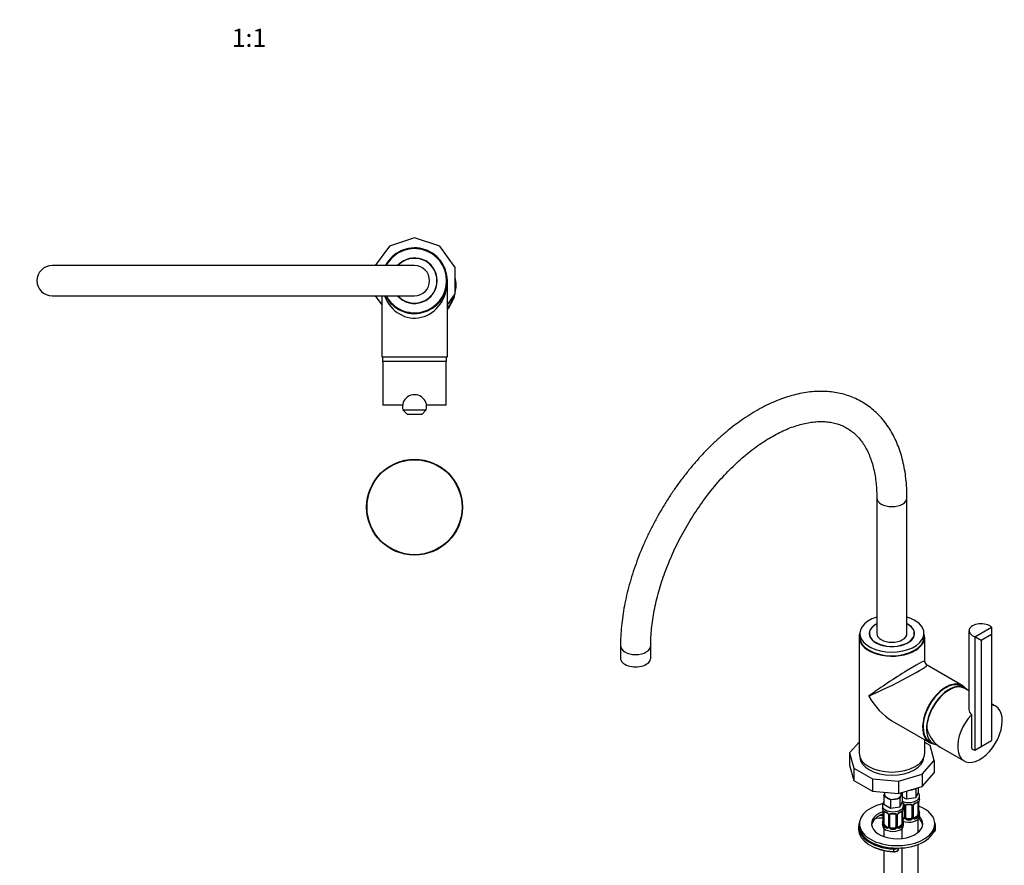
# Model space of a CAD drawing. Units: millimetres. Extents: x 0 to 1146, y 0 to 1987.
# Drawn here: x 429 to 1081, y 330 to 890 of the extents above; entities that cross this region are included whole.
import ezdxf
from ezdxf import colors
from ezdxf.entities.mleader import LeaderData, LeaderLine
from ezdxf.enums import TextEntityAlignment as Align
from ezdxf.math import Vec2, Vec3

# ---------------------------------------------------------------- set-up
doc = ezdxf.new("R2010")
doc.units = ezdxf.units.MM
for name, color, linetype in [('DV5_Défaut', 7, 'Continuous'), ('DV6_Défaut', 7, 'Continuous'), ('Défaut', 7, 'Continuous')]:
    doc.layers.add(name, color=color, linetype=linetype)
doc.styles.add('SEACAD_ArialB', font='arialbd.ttf')

# ---------------------------------------------------------------- blocks, each defined once
blk = doc.blocks.new('_DOT')
at = {"color": 0}
blk.add_line((0, 0), (-1, 0), dxfattribs=at)
at = {"color": 0, "const_width": 0.333}
blk.add_lwpolyline([(-0.1665, 0, 1), (0.1665, 0, 1)], format="xyb", close=True, dxfattribs=at)
blk = doc.blocks.new('SE4')
at = {"layer": 'DV5_Défaut', "color": 7, "linetype": 'Continuous'}
for p, q in [((690.26, 745.56), (673.58, 740.14)), ((706.95, 740.14), (690.26, 745.56)), ((673.58, 740.14), (664.15, 727.18)), ((717.26, 725.95), (706.95, 740.14)), ((690.26, 727.18), (450.26, 727.18)), ((717.26, 708.4), (717.26, 725.95)), ((712.01, 666.68), (712.01, 717.18)), ((450.26, 707.18), (690.26, 707.18)), ((664.15, 707.18), (668.51, 701.18)), ((668.51, 707.18), (668.51, 666.68)), ((712.01, 701.18), (717.26, 708.4)), ((668.51, 666.68), (712.01, 666.68)), ((669.01, 666.68), (669.01, 663.68)), ((711.51, 663.68), (711.51, 666.68)), ((711.51, 663.68), (669.01, 663.68)), ((669.36, 663.68), (669.36, 634.68)), ((711.16, 634.68), (711.16, 663.68)), ((682.33, 634.68), (669.36, 634.68)), ((711.16, 634.68), (698.2, 634.68)), ((682.52, 631.67), (682.52, 631.68)), ((682.52, 631.68), (698.01, 631.68)), ((685.51, 628.68), (682.52, 631.67)), ((695.01, 628.68), (685.51, 628.68)), ((698.01, 631.67), (695.01, 628.68)), ((698.01, 631.68), (698.01, 631.67))]:
    blk.add_line(p, q, dxfattribs=at)
for radius in [31.75, 31.45]:
    blk.add_circle((690.26, 567.18), radius, dxfattribs=at)
for centre, radius, start, end in [((690.26, 717.18), 21.75, 0, 152.62773), ((690.26, 717.18), 21.25, 0, 151.92751), ((690.26, 717.18), 15.05, 0, 138.35972), ((690.26, 717.18), 15, 0, 138.18969), ((690.26, 717.18), 14.85, 0, 137.66992), ((450.26, 717.18), 10, 90, 270), ((690.26, 717.18), 10, 0, 90), ((692.3, 714.32), 25.5, 348.17212, 11.82788), ((690.26, 717.18), 21.75, 207.37227, 0), ((690.26, 717.18), 21.25, 208.07249, 0), ((690.26, 717.18), 15.05, 221.64028, 0), ((690.26, 717.18), 15, 221.81031, 0), ((690.26, 717.18), 14.85, 222.33008, 0), ((690.26, 717.18), 10, 270, 0), ((692.3, 714.32), 25, 0, 3.29871), ((692.3, 714.32), 25, 356.70129, 0), ((692.3, 714.32), 25.5, 320.61371, 345.84104), ((692.3, 714.32), 25, 322.03094, 342.77603), ((690.26, 633.68), 8, 345.52249, 194.47751)]:
    blk.add_arc(centre, radius, start, end, dxfattribs=at)
blk.add_ellipse((690.26, 717.18), major_axis=(0, 24.75), ratio=0.878788, start_param=1.986726, end_param=4.712389, dxfattribs=at)
blk = doc.blocks.new('SE5')
at = {"layer": 'DV6_Défaut', "color": 7, "linetype": 'Continuous'}
for p, q in [((996.36, 573.35), (996.36, 483.54)), ((1016.36, 483.54), (1016.36, 573.35)), ((985.11, 483.54), (985.11, 481.09)), ((991.51, 483.54), (991.51, 482.13)), ((1021.21, 482.13), (1021.21, 483.54)), ((1027.61, 481.09), (1027.61, 483.54)), ((1057.4, 485.37), (1057.4, 433.3)), ((1061.34, 481.4), (1072.29, 487.72)), ((1072.29, 482.82), (1065.58, 478.94)), ((1072.29, 487.72), (1072.29, 487.71)), ((1072.29, 487.71), (1072.29, 482.82)), ((1072.29, 482.82), (1072.29, 412.6)), ((984.61, 481.09), (984.61, 404.34)), ((1028.11, 465.17), (1028.11, 481.09)), ((1061.34, 481.39), (1061.34, 481.4)), ((1061.34, 481.39), (1061.34, 406.28)), ((1065.58, 478.94), (1061.34, 481.39)), ((1065.58, 478.94), (1065.58, 408.73)), ((826.65, 475.37), (826.65, 467.21)), ((846.65, 467.21), (846.65, 475.37)), ((1052.94, 449.1), (1029.61, 462.57)), ((1054.81, 447.44), (1052.69, 448.66)), ((1057.4, 445.54), (1054.64, 447.14)), ((1075.14, 435.3), (1072.29, 436.94)), ((1006.36, 425.76), (1031.19, 411.42)), ((1059.08, 429.83), (1059.08, 407.42)), ((984.61, 411.58), (978.32, 404.45)), ((1028.11, 404.34), (1028.11, 413.21)), ((1031.65, 409.33), (1028.11, 411.38)), ((1031.44, 411.86), (1033.56, 410.63)), ((1065.58, 408.73), (1072.29, 412.6)), ((978.32, 404.45), (981.06, 394.45)), ((978.32, 404.45), (978.32, 396.29)), ((1034.4, 399.32), (1031.65, 409.33)), ((1038.22, 408.35), (1054.24, 399.1)), ((1061.34, 406.28), (1065.58, 408.73)), ((1061.34, 406.28), (1061.34, 406.28)), ((1026.43, 390.3), (1034.4, 399.32)), ((1034.4, 399.32), (1034.4, 391.16)), ((978.32, 396.29), (981.06, 386.28)), ((981.06, 394.45), (993.47, 387.28)), ((981.06, 394.45), (981.06, 386.28)), ((981.06, 386.28), (993.47, 379.12)), ((993.47, 387.28), (1010.8, 385.7)), ((993.47, 387.28), (993.47, 379.12)), ((1010.8, 385.7), (1026.43, 390.3)), ((1010.8, 385.7), (1010.8, 377.53)), ((1026.43, 382.13), (1034.4, 391.16)), ((1026.43, 390.3), (1026.43, 382.13)), ((993.47, 379.12), (1010.8, 377.53)), ((1001.56, 378.38), (1001.56, 376.86)), ((1010.8, 377.53), (1026.43, 382.13)), ((1016.03, 379.07), (1016.03, 373.73)), ((1019.09, 379.92), (1018.69, 379.86)), ((1022.16, 380.39), (1019.09, 379.92)), ((1022.42, 380.95), (1022.16, 380.39)), ((1022.16, 380.39), (1022.16, 374.68)), ((1023.8, 378.22), (1022.16, 374.68)), ((1023.8, 381.36), (1023.8, 378.22)), ((1000.93, 375.91), (1001.56, 377.28)), ((1003.17, 374.62), (1000.93, 375.91)), ((1000.93, 375.91), (1000.93, 370.2)), ((1005.42, 373.32), (1003.17, 374.62)), ((1008.49, 373.79), (1005.42, 373.32)), ((1005.42, 373.32), (1005.42, 367.6)), ((1011.55, 374.27), (1008.49, 373.79)), ((1012.38, 376.04), (1011.55, 374.27)), ((1011.55, 374.27), (1011.55, 368.55)), ((1013.2, 372.1), (1011.55, 368.55)), ((1013.2, 377.81), (1012.38, 376.04)), ((1012.56, 376.86), (1012.56, 378.05)), ((1012.71, 378.1), (1013.2, 377.81)), ((1013.2, 377.81), (1013.2, 372.1)), ((1016.03, 373.73), (1013.2, 375.36)), ((1022.16, 374.68), (1016.03, 373.73)), ((1024.19, 363.72), (1024.19, 371.78)), ((1024.22, 363.8), (1024.22, 371.87)), ((1024.67, 374.39), (1024.67, 375.64)), ((1000.06, 369.51), (1000.06, 368.27)), ((1000.46, 366.25), (1000.47, 366.2)), ((1000.51, 365.74), (1000.51, 357.68)), ((1000.54, 365.66), (1000.54, 357.6)), ((1000.65, 357.44), (1000.65, 365.5)), ((1005.42, 367.6), (1000.93, 370.2)), ((1001.27, 357.35), (1001.27, 365.41)), ((1011.55, 368.55), (1005.42, 367.6)), ((1012.86, 365.41), (1012.86, 357.35)), ((1013.47, 365.5), (1013.47, 357.44)), ((1013.59, 357.6), (1013.59, 365.66)), ((1013.61, 357.68), (1013.61, 365.74)), ((1014.06, 368.27), (1014.06, 369.51)), ((1014.62, 369.76), (1014.62, 361.7)), ((1014.86, 369.55), (1014.86, 361.49)), ((1015.13, 361.42), (1015.13, 369.48)), ((1015.67, 361.61), (1015.67, 369.67)), ((1019.67, 369.67), (1019.67, 361.61)), ((1020.21, 369.48), (1020.21, 361.42)), ((1020.48, 361.49), (1020.48, 369.55)), ((1020.72, 361.7), (1020.72, 369.76)), ((1023.47, 371.54), (1023.47, 363.47)), ((1024.08, 371.63), (1024.08, 363.56)), ((1004.01, 363.64), (1004.01, 355.57)), ((1004.25, 363.43), (1004.25, 355.36)), ((1004.52, 355.3), (1004.52, 363.36)), ((1005.06, 355.48), (1005.06, 363.55)), ((1009.06, 363.55), (1009.06, 355.48)), ((1009.61, 363.36), (1009.61, 355.3)), ((1009.88, 355.36), (1009.88, 363.43)), ((1010.12, 355.57), (1010.12, 363.64)), ((1013.99, 361.43), (1013.61, 361.65)), ((1013.99, 361.43), (1013.76, 361.3)), ((1016.67, 360.79), (1016.67, 360.6)), ((1018.67, 360.79), (1016.67, 360.79)), ((1018.67, 360.79), (1018.67, 360.6)), ((1022.76, 362.25), (1021.35, 361.43)), ((1021.35, 361.43), (1021.58, 361.3)), ((1022.76, 362.25), (1022.99, 362.12)), ((1023.67, 351.77), (1023.67, 360.49)), ((1024.67, 362.57), (1024.67, 364.04)), ((984.32, 355.42), (984.32, 353.79)), ((984.82, 357.46), (984.82, 355.83)), ((1000.06, 357.92), (1000.06, 356.45)), ((1001.06, 354.37), (1001.06, 349.05)), ((1001.97, 356.12), (1001.74, 355.99)), ((1003.39, 355.31), (1001.97, 356.12)), ((1003.39, 355.31), (1003.16, 355.17)), ((1006.06, 354.67), (1006.06, 354.48)), ((1008.06, 354.67), (1006.06, 354.67)), ((1008.06, 354.67), (1008.06, 354.48)), ((1012.15, 356.12), (1010.74, 355.31)), ((1010.74, 355.31), (1010.97, 355.17)), ((1012.15, 356.12), (1012.38, 355.99)), ((1013.06, 347.83), (1013.06, 354.37)), ((1014.06, 356.45), (1014.06, 357.92)), ((1034.82, 355.83), (1034.82, 357.46)), ((1035.32, 353.79), (1035.32, 355.42)), ((1035.32, 353.58), (1035.32, 355.22)), ((1001.06, 339.86), (1001.06, 108.23)), ((1007.6, 339.12), (1007.6, 340.76)), ((1010.86, 340.85), (1010.86, 341.41)), ((1013.06, 108.23), (1013.06, 341.52)), ((1023.67, 114.36), (1023.67, 343.81))]:
    blk.add_line(p, q, dxfattribs=at)
for centre, radius, start, end in [((1031.11, 465.17), 3, 182.02404, 238.41342), ((1019.17, 377.12), 6.68, 292.55294, 307.51721), ((1022.98, 371.67), 1.1, 357.68409, 19.52604), ((1027.74, 371.74), 3.55, 170.00785, 179.34544), ((1026.86, 371.87), 2.64, 168.92016, 180.0262), ((1038.84, 369.59), 14.86, 163.60597, 169.25206), ((985.89, 363.46), 14.86, 10.74783, 16.39413), ((998.22, 365.78), 2.29, 359.25734, 10.65501), ((996.99, 365.62), 3.55, 0.6583, 9.98841), ((1001.76, 365.55), 1.11, 160.49269, 182.29717), ((1005.54, 370.95), 6.63, 232.42482, 247.50503), ((1008.56, 371), 6.68, 292.55294, 307.51721), ((1012.37, 365.55), 1.1, 357.68409, 19.52604), ((1012.55, 368.84), 2.5, 29.81977, 66.99983), ((1017.14, 365.62), 3.55, 170.00785, 179.34544), ((1012.9, 369.25), 1.84, 27.99829, 67.16165), ((1016.26, 365.75), 2.64, 168.92016, 180.0262), ((1028.24, 363.46), 14.86, 163.60597, 169.25206), ((1013.69, 369.53), 1.16, 1.0203, 28.27498), ((1015.91, 369.5), 0.785, 144.97125, 180.86406), ((1017.67, 382.05), 11.87, 264.99573, 275.00427), ((1019.38, 369.75), 0.277, 347.55555, 41.42778), ((1019.43, 369.5), 0.785, 359.13105, 35.03364), ((1021.65, 369.53), 1.16, 151.71862, 178.9861), ((1022.79, 368.84), 2.5, 113.00039, 150.18002), ((1021.38, 369.77), 0.657, 148.47942, 180.60084), ((1022.44, 369.26), 1.83, 112.91322, 152.35386), ((1026.56, 366.54), 2.34, 179.3095, 190.81393), ((1038.84, 368.85), 14.86, 190.74794, 196.39403), ((985.89, 362.73), 14.86, 343.60587, 349.25217), ((997.87, 360.44), 2.64, 348.91927, 0.02558), ((1001.95, 362.71), 2.5, 29.81977, 66.99983), ((1002.29, 363.13), 1.84, 27.99829, 67.16165), ((1003.09, 363.41), 1.16, 1.0203, 28.27498), ((1005.31, 363.37), 0.785, 144.97125, 180.86406), ((1007.06, 375.93), 11.87, 264.99573, 275.00427), ((1008.78, 363.63), 0.277, 347.55555, 41.42778), ((1008.82, 363.37), 0.785, 359.13105, 35.03364), ((1011.04, 363.41), 1.16, 151.71862, 178.9861), ((1012.18, 362.71), 2.5, 113.00039, 150.18002), ((1010.78, 363.64), 0.657, 148.47942, 180.60084), ((1011.84, 363.14), 1.83, 112.91322, 152.35386), ((1013.97, 361.65), 0.972, 248.2645, 320.21211), ((1015.95, 360.41), 2.34, 179.3095, 190.81393), ((1028.24, 362.73), 14.86, 190.74794, 196.39403), ((1014.05, 361.99), 0.746, 247.83029, 300.12639), ((1014.08, 361.47), 0.779, 325.29366, 1.02771), ((1016.23, 361.44), 1.1, 180.83698, 209.49085), ((1016.76, 361.77), 1.72, 210.28712, 265.04531), ((1016.85, 361.8), 1.21, 206.8319, 261.53893), ((1018.5, 361.79), 1.2, 278.24899, 333.38019), ((1018.58, 361.77), 1.72, 274.95482, 329.71275), ((1019.11, 361.44), 1.1, 330.50418, 359.16799), ((1021.26, 361.47), 0.779, 178.96595, 214.71268), ((1021.37, 361.65), 0.972, 219.78724, 297.13404), ((1020.99, 361.65), 0.265, 167.85692, 221.72223), ((1021.29, 361.98), 0.735, 240.28179, 292.80783), ((1021.73, 363.34), 2.32, 313.18423, 351.24637), ((1021.19, 363.59), 2.89, 348.04934, 359.49307), ((1025.48, 363.68), 1.29, 178.17711, 196.67599), ((1025.16, 363.75), 0.943, 176.40017, 194.42859), ((999.52, 357.63), 0.997, 345.6568, 2.69005), ((999.25, 357.55), 1.29, 343.33854, 1.80837), ((1003.55, 357.46), 2.89, 180.50925, 191.94833), ((1003.01, 357.22), 2.32, 188.75417, 226.81523), ((1003.36, 355.53), 0.972, 242.86661, 320.21211), ((1003.44, 355.87), 0.746, 247.83029, 300.12639), ((1003.47, 355.35), 0.779, 325.29366, 1.02771), ((1005.62, 355.31), 1.1, 180.83698, 209.49085), ((1006.15, 355.64), 1.72, 210.28712, 265.04531), ((1006.24, 355.68), 1.21, 206.8319, 261.53893), ((1007.89, 355.67), 1.2, 278.24899, 333.38019), ((1007.98, 355.64), 1.72, 274.95482, 329.71275), ((1008.51, 355.31), 1.1, 330.50418, 359.16799), ((1010.66, 355.35), 0.779, 178.96595, 214.71268), ((1010.76, 355.53), 0.972, 219.78724, 297.13404), ((1010.39, 355.52), 0.265, 167.85692, 221.72223), ((1010.68, 355.85), 0.735, 240.28179, 292.80783), ((1011.12, 357.22), 2.32, 313.18423, 351.24637), ((1010.58, 357.46), 2.89, 348.04934, 359.49307), ((1014.88, 357.55), 1.29, 178.17711, 196.67599), ((1014.56, 357.62), 0.943, 176.40017, 194.42859), ((1007.86, 342.97), 4.06, 266.54835, 287.17101)]:
    blk.add_arc(centre, radius, start, end, dxfattribs=at)
for centre, major_axis, ratio, start_param, end_param in [((1006.36, 573.35), (10, 0), 0.57735, 3.143308, 6.283185), ((1006.36, 573.35), (10, 0), 0.57735, 0, 0.000434), ((1006.36, 483.54), (21.25, 0), 0.57735, 2.060754, 6.283185), ((1006.36, 483.54), (15.05, 0), 0.57735, 2.297556, 6.283185), ((1006.36, 483.54), (-14.85, 0), 0.57735, 5.451188, 6.283185), ((1006.36, 483.54), (-14.85, 0), 0.57735, 0, 3.97359), ((1006.36, 483.54), (21.25, 0), 0.57735, 0, 1.080839), ((1006.36, 483.54), (15.05, 0), 0.57735, 0, 0.844036), ((1065.4, 485.37), (8, 0), 0.57735, 0.532718, 4.179671), ((1006.36, 481.09), (-21.75, 0), 0.57735, 0, 3.35729), ((1006.36, 481.09), (-21.75, 0), 0.57735, 6.067488, 6.283185), ((1006.36, 481.9), (-15, 0), 0.57735, 6.141646, 6.206537), ((1006.36, 483.54), (10, 0), 0.57735, 3.141593, 6.283185), ((1006.36, 481.9), (-15, 0), 0.57735, 3.218241, 3.283132), ((1006.36, 481.09), (21.25, 0), 0.57735, 3.141593, 6.283185), ((836.65, 475.37), (-10, 0), 0.57735, 6.282654, 6.283185), ((836.65, 475.37), (-10, 0), 0.57735, 0, 3.140664), ((836.65, 467.21), (-10, 0), 0.57735, 0, 3.141593), ((1006.36, 450.88), (-21.74, -14.34), 0.055551, 3.104951, 5.461145), ((1006.36, 450.88), (-23.29, -11.65), 0.055551, 0.82204, 3.178234), ((1042.07, 430.26), (10.62, 18.4), 0.57735, 0, 3.141593), ((1042.07, 430.26), (-10.87, -18.84), 0.57735, 2.925895, 6.283185), ((1044.19, 429.04), (10.62, 18.4), 0.57735, 0, 3.368883), ((1044.19, 429.04), (-10.45, -18.1), 0.57735, 3.141593, 5.497787), ((1044.19, 429.04), (10.62, 18.4), 0.57735, 6.101438, 6.283185), ((1006.36, 450.88), (-15.38, 26.64), 0.57735, 1.570796, 2.356194), ((1064.69, 417.2), (10.45, 18.1), 0.57735, 1.174949, 6.283185), ((1064.69, 417.2), (10.45, 18.1), 0.57735, 0, 0.245144), ((1044.19, 429.04), (-0.47, 22.41), 0.717262, 1.946226, 2.731624), ((1042.07, 430.26), (-10.87, -18.84), 0.57735, 0, 0.215697), ((1006.36, 404.34), (21.75, 0), 0.57735, 3.141593, 6.283185), ((1065.4, 410.26), (-8, 0), 0.57735, 0.66007, 1.038078), ((1006.36, 401.89), (21.25, 0), 0.57735, 3.161005, 6.263773), ((1017.67, 382.99), (5.5, 0), 0.57735, -1.374304, -1.308997), ((1017.67, 382.99), (5.5, 0), 0.57735, 4.974188, 5.458374), ((1007.06, 376.86), (5.5, 0), 0.57735, 3.141593, 3.926991), ((1007.06, 376.86), (5.5, 0), 0.57735, 3.926991, 4.974188), ((1007.06, 376.86), (5.5, 0), 0.57735, 4.974188, 6.021386), ((1007.06, 376.86), (-5.5, 0), 0.57735, 2.879793, 3.141593), ((1017.67, 375.64), (-7, 0), 0.57735, 0.877757, 3.138034), ((1017.67, 374.39), (7, 0), 0.57735, 5.345686, 5.649888), ((1022.99, 372.14), (-0.247, 0.314), 0.658162, 3.141012, 3.838456), ((1023.65, 372.14), (-0.373, -0.146), 0.85055, 0.542333, 2.42751), ((1022.76, 371.13), (0.5, 0.866), 0.57735, 5.497787, 5.9443), ((1023.82, 371.87), (-0.4, 0), 0.57735, 2.769946, 3.148721), ((1023.87, 372.44), (-0.395, 0.063), 0.166114, 2.853764, 3.183631), ((1017.67, 374.39), (-7, 0), 0.57735, 2.989492, 3.141593), ((1009.82, 357.46), (25, 0), 0.57735, 1.967811, 6.283185), ((1009.82, 357.46), (17, 0), 0.57735, 2.150028, 6.283185), ((1007.06, 369.51), (-7, 0), 0.57735, 0.007074, 3.138034), ((1007.06, 368.27), (7, 0), 0.57735, 3.141593, 3.293694), ((1000.86, 366.31), (0.395, 0.063), 0.166114, 3.101186, 3.429422), ((1000.91, 365.74), (0.4, 0), 0.57735, 3.119308, 3.141591), ((1000.91, 365.74), (0.4, 0), 0.57735, 3.141591, 3.513239), ((1001.02, 365.59), (0.4, 0), 0.57735, 3.555344, 5.371005), ((1001.08, 366.01), (0.373, -0.146), 0.85055, 3.855675, 5.740852), ((1001.97, 365), (-0.5, 0.866), 0.57735, 0.338885, 0.785398), ((1007.06, 368.27), (-7, 0), 0.57735, 0.633297, 0.937499), ((1001.74, 366.01), (0.247, 0.314), 0.658162, 2.44473, 3.142154), ((1007.06, 368.27), (7, 0), 0.57735, 5.345686, 5.649888), ((1012.38, 366.01), (-0.247, 0.314), 0.658162, 3.141012, 3.838456), ((1013.05, 366.01), (-0.373, -0.146), 0.85055, 0.542333, 2.42751), ((1012.15, 365), (0.5, 0.866), 0.57735, 5.497787, 5.9443), ((1013.11, 365.59), (-0.4, 0), 0.57735, 0.912181, 2.727841), ((1013.21, 365.74), (-0.4, 0), 0.57735, 2.769946, 3.148721), ((1013.26, 366.31), (-0.395, 0.063), 0.166114, 2.853764, 3.183631), ((1007.06, 368.27), (-7, 0), 0.57735, 2.989492, 3.141593), ((1014.89, 370.29), (0.359, 0.176), 0.358003, 3.125766, 4.05706), ((1015.02, 369.76), (0.4, 0), 0.57735, 3.141614, 4.298637), ((1015.27, 369.7), (0.4, 0), 0.57735, 4.340743, 6.156403), ((1015.41, 370.16), (-0.332, 0.222), 0.641506, 1.587428, 3.144102), ((1016.67, 369.67), (-1, 0), 0.816497, 6.156566, 6.283185), ((1017.67, 374.39), (-7, 0), 0.57735, 1.418695, 1.722897), ((1016.67, 370.63), (0.035, 0.398), 0.123712, 2.191761, 3.141504), ((1018.67, 370.63), (-0.035, 0.398), 0.123712, 3.141657, 4.091425), ((1019.93, 370.16), (0.332, 0.222), 0.641506, 3.148384, 4.695758), ((1020.07, 369.7), (-0.4, 0), 0.57735, 0.126783, 1.942443), ((1020.32, 369.76), (-0.4, 0), 0.57735, 1.984548, 3.146105), ((1020.45, 370.29), (-0.359, 0.176), 0.358003, 2.226125, 3.167519), ((1021.58, 371.32), (-0.156, 0.368), 0.483207, 3.123333, 3.992305), ((1023.71, 371.72), (-0.4, 0), 0.57735, 0.912181, 2.727841), ((1009.82, 357.46), (25, 0), 0.57735, 0, 0.956971), ((1023.87, 366), (-0.395, -0.063), 0.166114, 2.62932, 3.429422), ((1009.82, 355.83), (17, 0), 0.57735, 2.150028, 3.054326), ((998.84, 356.66), (8, 0), 0.57735, 1.360381, 2.05707), ((998.84, 358.3), (8, 0), 0.57735, 1.360381, 1.675631), ((998.84, 358.7), (8.5, 0), 0.57735, 1.372928, 1.501761), ((1000.54, 358.5), (0.387, -0.103), 0.80707, 1.846723, 3.352676), ((1007.06, 358.25), (6.6, 0), 0.57735, 3.017713, 3.265472), ((1000.86, 359.88), (0.395, -0.063), 0.166114, 3.18782, 3.653865), ((1003.16, 365.2), (0.156, 0.368), 0.483207, 2.29088, 3.171044), ((1004.28, 364.16), (0.359, 0.176), 0.358003, 3.125766, 4.05706), ((1004.41, 363.64), (0.4, 0), 0.57735, 3.141614, 4.298637), ((1004.67, 363.58), (0.4, 0), 0.57735, 4.340743, 6.156403), ((1004.8, 364.04), (-0.332, 0.222), 0.641506, 1.587428, 3.144102), ((1006.06, 363.55), (-1, 0), 0.816497, 6.156566, 6.283185), ((1007.06, 368.27), (-7, 0), 0.57735, 1.418695, 1.722897), ((1006.06, 364.5), (0.035, 0.398), 0.123712, 2.191761, 3.141504), ((1008.06, 364.5), (-0.035, 0.398), 0.123712, 3.141657, 4.091425), ((1009.33, 364.04), (0.332, 0.222), 0.641506, 3.148384, 4.695758), ((1009.46, 363.58), (-0.4, 0), 0.57735, 0.126783, 1.942443), ((1009.72, 363.64), (-0.4, 0), 0.57735, 1.984548, 3.146105), ((1009.85, 364.16), (-0.359, 0.176), 0.358003, 2.226125, 3.167519), ((1010.97, 365.2), (-0.156, 0.368), 0.483207, 3.123333, 3.992305), ((1017.67, 364.37), (-6.6, 0), 0.57735, 0.90876, 0.937499), ((1013.76, 360.97), (-0.156, -0.368), 0.483207, 3.861676, 4.554847), ((1013.26, 359.88), (-0.395, -0.063), 0.166114, 2.62932, 3.429422), ((1013.59, 358.5), (-0.387, -0.103), 0.80707, 2.93051, 4.436462), ((1007.06, 358.25), (-6.6, 0), 0.57735, 3.017713, 3.265472), ((1017.67, 362.57), (-7, 0), 0.57735, 0.969673, 3.141593), ((1013.99, 362.25), (-0.5, 0.866), 0.57735, 2.356194, 3.141593), ((1014.89, 361.24), (0.333, -0.222), 0.670791, 3.123719, 4.652076), ((1015.02, 361.7), (0.4, 0), 0.57735, 3.141593, 4.298637), ((1015.27, 361.64), (-0.4, 0), 0.57735, 1.19915, 3.01481), ((1015.41, 361.11), (-0.355, -0.185), 0.387288, 0.98259, 2.867767), ((1016.67, 361.61), (1, 0), 0.816497, 3.141593, 3.588106), ((1016.67, 361.61), (1, 0), 0.816497, 3.588106, 4.712389), ((1016.67, 360.28), (-0.035, -0.398), 0.123712, 3.762557, 5.333353), ((1017.67, 364.04), (7, 0), 0.57735, 4.560288, 4.86449), ((1017.67, 364.37), (-6.6, 0), 0.57735, 1.418695, 1.722897), ((1018.67, 361.61), (1, 0), 0.816497, 4.712389, 5.836672), ((1018.67, 360.28), (0.035, -0.398), 0.123712, 0.949832, 2.520628), ((1018.67, 361.61), (1, 0), 0.816497, 5.836672, 6.283185), ((1019.93, 361.11), (0.355, -0.185), 0.387288, 3.415419, 5.300595), ((1020.07, 361.64), (0.4, 0), 0.57735, 3.268375, 5.084035), ((1020.32, 361.7), (-0.4, 0), 0.57735, 1.984548, 3.141593), ((1020.45, 361.24), (-0.333, -0.222), 0.670791, 1.631109, 3.16786), ((1021.35, 362.25), (0.5, 0.866), 0.57735, 3.1621, 3.926991), ((1017.67, 364.37), (6.6, 0), 0.57735, 5.345686, 5.649888), ((1021.58, 360.97), (0.156, -0.368), 0.483207, 0.850713, 2.421509), ((1017.67, 364.04), (7, 0), 0.57735, 5.345686, 5.649888), ((1022.76, 363.06), (0.5, 0.866), 0.57735, 3.926991, 5.051274), ((1022.99, 361.79), (0.247, -0.314), 0.658162, 0.696863, 2.267659), ((1022.76, 363.06), (0.5, 0.866), 0.57735, 5.051274, 5.497787), ((1023.65, 363.09), (0.392, -0.078), 0.178244, 4.04041, 5.925586), ((1023.71, 363.65), (0.4, 0), 0.57735, 4.053773, 5.869434), ((1009.82, 355.83), (17, 0), 0.57735, 0.083285, 0.564902), ((1023.82, 363.8), (-0.4, 0), 0.57735, 2.769946, 3.141593), ((1024.19, 363.47), (0.387, -0.103), 0.80707, 0.211083, 1.781879), ((1024.19, 364.62), (-0.387, -0.103), 0.80707, 2.93051, 4.436462), ((1017.67, 364.37), (-6.6, 0), 0.57735, 3.017713, 3.265472), ((1023.82, 363.8), (-0.4, 0), 0.57735, 3.141593, 3.16212), ((1023.87, 363.39), (-0.381, -0.123), 0.86268, 2.555043, 3.15088), ((1017.67, 364.04), (-7, 0), 0.57735, 2.989492, 3.293694), ((1009.82, 357.46), (17, 0), 0.57735, 0, 0.510822), ((1009.82, 355.42), (25.5, 0), 0.57735, 2.930673, 4.625123), ((1009.82, 353.79), (25.5, 0), 0.57735, 3.141593, 4.625123), ((1009.82, 355.83), (25, 0), 0.57735, 3.141593, 6.283185), ((1009.82, 355.83), (25, 0), 0.57735, 3.141593, 3.413878), ((1007.06, 357.92), (7, 0), 0.57735, 2.989492, 3.293694), ((1007.06, 356.45), (-7, 0), 0.57735, 0, 3.141593), ((1000.54, 357.34), (-0.387, -0.103), 0.80707, 4.501306, 6.072102), ((1000.86, 357.26), (0.381, -0.123), 0.86268, 3.138579, 3.728142), ((1000.91, 357.68), (0.4, 0), 0.57735, 3.141593, 3.513239), ((1001.02, 357.53), (-0.4, 0), 0.57735, 0.413752, 2.229412), ((1001.08, 356.96), (-0.392, -0.078), 0.178244, 0.357599, 2.242775), ((1001.97, 356.94), (-0.5, 0.866), 0.57735, 0.785398, 1.231911), ((1001.97, 356.94), (0.5, -0.866), 0.57735, 4.373504, 5.497787), ((1001.74, 355.66), (-0.247, -0.314), 0.658162, 4.015526, 5.586322), ((1007.06, 357.92), (-7, 0), 0.57735, 0.633297, 0.937499), ((1007.06, 358.25), (-6.6, 0), 0.57735, 0.633297, 0.937499), ((1003.16, 354.85), (-0.156, -0.368), 0.483207, 3.861676, 5.432473), ((1003.39, 356.12), (-0.5, 0.866), 0.57735, 2.356194, 3.141593), ((1004.28, 355.11), (0.333, -0.222), 0.670791, 3.123719, 4.652076), ((1004.41, 355.57), (0.4, 0), 0.57735, 3.141593, 4.298637), ((1004.67, 355.51), (-0.4, 0), 0.57735, 1.19915, 3.01481), ((1004.8, 354.99), (-0.355, -0.185), 0.387288, 0.98259, 2.867767), ((1006.06, 355.48), (1, 0), 0.816497, 3.141593, 3.588106), ((1006.06, 355.48), (-1, 0), 0.816497, 0.446513, 1.570796), ((1006.06, 354.15), (-0.035, -0.398), 0.123712, 3.762557, 5.333353), ((1007.06, 357.92), (7, 0), 0.57735, 4.560288, 4.86449), ((1007.06, 358.25), (-6.6, 0), 0.57735, 1.418695, 1.722897), ((1008.06, 355.48), (1, 0), 0.816497, 4.712389, 5.836672), ((1008.06, 354.15), (0.035, -0.398), 0.123712, 0.949832, 2.520628), ((1008.06, 355.48), (1, 0), 0.816497, 5.836672, 6.283185), ((1009.33, 354.99), (0.355, -0.185), 0.387288, 3.415419, 5.300595), ((1009.46, 355.51), (0.4, 0), 0.57735, 3.268375, 5.084035), ((1009.72, 355.57), (-0.4, 0), 0.57735, 1.984548, 3.141593), ((1009.85, 355.11), (-0.333, -0.222), 0.670791, 1.631109, 3.16786), ((1010.74, 356.12), (0.5, 0.866), 0.57735, 3.1621, 3.926991), ((1007.06, 358.25), (6.6, 0), 0.57735, 5.345686, 5.649888), ((1010.97, 354.85), (0.156, -0.368), 0.483207, 0.850713, 2.421509), ((1007.06, 357.92), (7, 0), 0.57735, 5.345686, 5.649888), ((1012.15, 356.94), (0.5, 0.866), 0.57735, 3.926991, 5.051274), ((1012.38, 355.66), (0.247, -0.314), 0.658162, 0.696863, 2.267659), ((1012.15, 356.94), (0.5, 0.866), 0.57735, 5.051274, 5.497787), ((1013.05, 356.96), (0.392, -0.078), 0.178244, 4.04041, 5.925586), ((1013.11, 357.53), (0.4, 0), 0.57735, 4.053773, 5.869434), ((1013.21, 357.68), (-0.4, 0), 0.57735, 2.769946, 3.141593), ((1013.59, 357.34), (0.387, -0.103), 0.80707, 0.211083, 1.781879), ((1013.21, 357.68), (-0.4, 0), 0.57735, 3.141593, 3.16212), ((1013.26, 357.26), (-0.381, -0.123), 0.86268, 2.555043, 3.15088), ((1007.06, 357.92), (-7, 0), 0.57735, 2.989492, 3.293694), ((1032.32, 353.61), (3, 0), 0.57735, 5.309631, 6.269158), ((1032.32, 355.24), (3, 0), 0.57735, 5.602977, 6.269158), ((1009.82, 355.42), (25.5, 0), 0.57735, -0.014027, 0.210919), ((1009.82, 355.83), (25, 0), 0.57735, -0.014027, 0), ((1034.82, 355.22), (-0.5, 0.012), 0.816416, 3.161426, 4.732223), ((1009.82, 353.79), (25.5, 0), 0.57735, -0.014027, 0), ((1009.82, 355.83), (25, 0), 0.57735, 3.413878, 4.625123), ((1009.82, 353.38), (25, 0), 0.57735, 3.91704, 4.625123), ((1007.64, 341.04), (-0.025, -0.499), 0.071162, 3.758871, 5.329667), ((1007.86, 342.48), (-3, 0), 0.57735, 1.48353, 2.466197), ((1007.86, 340.85), (-3, 0), 0.57735, 1.48353, 3.141593), ((1007.64, 339.41), (0.025, 0.499), 0.071162, 2.188074, 3.141387)]:
    blk.add_ellipse(centre, major_axis=major_axis, ratio=ratio, start_param=start_param, end_param=end_param, dxfattribs=at)
for points, knots in [([(1016.36, 573.35), (1016.35, 574.6), (1016.32, 577.66), (1016.01, 583.08), (1015.33, 589.13), (1014.29, 595.01), (1012.91, 600.65), (1011.2, 606.02), (1009.15, 611.11), (1006.77, 615.88), (1004.08, 620.32), (1001.1, 624.41), (997.84, 628.14), (994.31, 631.48), (990.55, 634.44), (986.55, 637), (982.35, 639.17), (977.95, 640.94), (973.38, 642.31), (968.63, 643.27), (963.72, 643.83), (958.67, 643.97), (953.48, 643.7), (948.17, 643), (942.77, 641.89), (937.29, 640.36), (931.76, 638.42), (926.19, 636.07), (920.61, 633.33), (915.04, 630.21), (909.5, 626.72), (904.02, 622.87), (898.6, 618.69), (893.27, 614.19), (888.04, 609.39), (882.94, 604.3), (877.96, 598.94), (873.14, 593.33), (868.49, 587.5), (864.01, 581.45), (859.73, 575.22), (855.65, 568.81), (851.8, 562.26), (848.17, 555.58), (844.8, 548.79), (841.68, 541.92), (838.82, 535), (836.25, 528.03), (833.96, 521.05), (831.97, 514.07), (830.27, 507.12), (828.89, 500.23), (827.83, 493.39), (827.1, 486.7), (826.71, 480.55), (826.67, 477.09), (826.65, 475.37)], [0, 0, 0, 0, 0.010164, 0.029328, 0.048503, 0.067661, 0.086779, 0.10583, 0.124778, 0.143592, 0.16224, 0.180702, 0.198972, 0.217062, 0.234998, 0.252824, 0.270592, 0.288348, 0.306142, 0.324024, 0.342038, 0.360215, 0.378569, 0.3971, 0.415793, 0.434623, 0.453561, 0.472577, 0.491643, 0.510736, 0.529837, 0.548932, 0.568013, 0.587077, 0.606121, 0.625146, 0.644152, 0.663142, 0.682118, 0.701082, 0.720038, 0.738988, 0.757935, 0.776883, 0.795834, 0.81479, 0.833755, 0.852732, 0.871724, 0.890734, 0.909765, 0.928819, 0.947897, 0.967001, 0.986131, 1, 1, 1, 1]), ([(846.65, 475.37), (846.66, 476.43), (846.68, 479.04), (846.94, 483.94), (847.53, 489.76), (848.43, 495.78), (849.61, 501.9), (851.09, 508.13), (852.86, 514.44), (854.91, 520.78), (857.24, 527.15), (859.83, 533.51), (862.68, 539.83), (865.78, 546.08), (869.12, 552.25), (872.67, 558.3), (876.43, 564.21), (880.37, 569.95), (884.49, 575.5), (888.76, 580.83), (893.17, 585.94), (897.69, 590.78), (902.3, 595.35), (906.99, 599.62), (911.73, 603.58), (916.5, 607.22), (921.27, 610.52), (926.03, 613.46), (930.75, 616.05), (935.41, 618.28), (939.99, 620.14), (944.46, 621.63), (948.82, 622.75), (953.03, 623.51), (957.1, 623.9), (961.01, 623.94), (964.76, 623.62), (968.35, 622.94), (971.79, 621.9), (975.07, 620.48), (978.19, 618.66), (981.11, 616.45), (983.81, 613.86), (986.26, 610.9), (988.45, 607.62), (990.37, 604.03), (992.04, 600.13), (993.45, 595.94), (994.59, 591.46), (995.46, 586.71), (996.05, 581.74), (996.32, 577.14), (996.35, 574.49), (996.36, 573.35)], [0, 0, 0, 0, 0.010226, 0.029786, 0.04937, 0.068981, 0.088619, 0.108285, 0.127978, 0.147695, 0.167433, 0.187189, 0.206959, 0.22674, 0.246528, 0.266319, 0.28611, 0.305894, 0.325669, 0.345431, 0.365175, 0.384899, 0.404598, 0.424269, 0.443909, 0.463517, 0.483092, 0.502634, 0.522146, 0.541637, 0.561117, 0.5806, 0.60011, 0.619682, 0.639365, 0.659226, 0.679345, 0.699814, 0.720721, 0.742107, 0.76391, 0.785915, 0.807709, 0.829074, 0.849953, 0.870404, 0.890522, 0.910403, 0.930126, 0.949753, 0.969328, 0.988882, 1, 1, 1, 1]), ([(1024.63, 375.61), (1024.65, 375.73), (1024.7, 376.22), (1024.4, 377.17), (1023.96, 377.88), (1023.69, 378.2), (1023.69, 378.2)], [0, 0, 0, 0, 0.109387, 0.559942, 0.999794, 1, 1, 1, 1]), ([(1000.91, 371.91), (1000.89, 371.88), (1000.61, 371.5), (1000.23, 370.74), (1000, 369.86), (1000.07, 369.48), (1000.07, 369.47)], [0, 0, 0, 0, 0.050994, 0.526818, 0.988833, 1, 1, 1, 1]), ([(1014.03, 369.49), (1014.04, 369.6), (1014.1, 370.09), (1013.79, 371.05), (1013.35, 371.75), (1013.09, 372.07)], [0, 0, 0, 0, 0.1095827, 0.5609443, 1, 1, 1, 1]), ([(1023.23, 371.81), (1023.27, 371.84), (1023.34, 371.9), (1023.41, 371.93), (1023.42, 371.93), (1023.42, 371.93)], [0, 0, 0, 0, 0.292528, 0.76518, 1, 1, 1, 1]), ([(1023.31, 372), (1023.4, 372.07), (1023.47, 372.12), (1023.62, 372.19), (1023.69, 372.21), (1023.81, 372.22), (1023.86, 372.21), (1023.95, 372.15), (1023.99, 372.1), (1024.02, 372.04)], [0, 0, 0, 0, 0.25, 0.25, 0.5, 0.5, 0.75, 0.75, 1, 1, 1, 1]), ([(1000.72, 365.92), (1000.75, 365.98), (1000.78, 366.03), (1000.87, 366.09), (1000.92, 366.1), (1001.04, 366.09), (1001.11, 366.07), (1001.26, 365.99), (1001.34, 365.94), (1001.42, 365.88)], [0, 0, 0, 0, 0.25, 0.25, 0.5, 0.5, 0.75, 0.75, 1, 1, 1, 1]), ([(1001.32, 365.81), (1001.31, 365.81), (1001.32, 365.81), (1001.37, 365.79), (1001.45, 365.73), (1001.5, 365.7)], [0, 0, 0, 0, 0.123882, 0.5803, 1, 1, 1, 1]), ([(1012.63, 365.69), (1012.66, 365.72), (1012.73, 365.78), (1012.8, 365.81), (1012.81, 365.81), (1012.81, 365.81)], [0, 0, 0, 0, 0.292528, 0.76518, 1, 1, 1, 1]), ([(1012.71, 365.88), (1012.79, 365.94), (1012.87, 365.99), (1013.01, 366.07), (1013.08, 366.09), (1013.2, 366.1), (1013.26, 366.09), (1013.35, 366.03), (1013.38, 365.98), (1013.41, 365.92)], [0, 0, 0, 0, 0.25, 0.25, 0.5, 0.5, 0.75, 0.75, 1, 1, 1, 1]), ([(1014.52, 370.11), (1014.54, 370.07), (1014.6, 369.95), (1014.63, 369.82), (1014.62, 369.76), (1014.62, 369.76)], [0, 0, 0, 0, 0.329311, 0.995589, 1, 1, 1, 1]), ([(1015.27, 369.95), (1015.33, 370.03), (1015.41, 370.11), (1015.6, 370.23), (1015.71, 370.28), (1015.94, 370.36), (1016.07, 370.38), (1016.33, 370.41), (1016.47, 370.41), (1016.61, 370.4)], [0, 0, 0, 0, 0.25, 0.25, 0.5, 0.5, 0.75, 0.75, 1, 1, 1, 1]), ([(1015.75, 369.94), (1015.76, 369.96), (1015.8, 370.03), (1015.97, 370.15), (1016.28, 370.24), (1016.5, 370.23), (1016.64, 370.23)], [0, 0, 0, 0, 0.111759, 0.417007, 0.703958, 1, 1, 1, 1]), ([(1018.7, 370.22), (1018.76, 370.23), (1018.93, 370.25), (1019.21, 370.2), (1019.47, 370.09), (1019.59, 369.98), (1019.61, 369.92), (1019.62, 369.91)], [0, 0, 0, 0, 0.119388, 0.396933, 0.675354, 0.955924, 1, 1, 1, 1]), ([(1018.73, 370.4), (1018.87, 370.41), (1019.01, 370.41), (1019.27, 370.39), (1019.4, 370.36), (1019.63, 370.29), (1019.74, 370.23), (1019.93, 370.11), (1020.01, 370.04), (1020.07, 369.95)], [0, 0, 0, 0, 0.25, 0.25, 0.5, 0.5, 0.75, 0.75, 1, 1, 1, 1]), ([(1003.91, 363.99), (1003.94, 363.94), (1003.99, 363.83), (1004.02, 363.69), (1004.01, 363.64), (1004.01, 363.64)], [0, 0, 0, 0, 0.329311, 0.995589, 1, 1, 1, 1]), ([(1004.66, 363.82), (1004.73, 363.91), (1004.81, 363.99), (1004.99, 364.11), (1005.1, 364.16), (1005.34, 364.24), (1005.46, 364.26), (1005.73, 364.29), (1005.86, 364.29), (1006, 364.27)], [0, 0, 0, 0, 0.25, 0.25, 0.5, 0.5, 0.75, 0.75, 1, 1, 1, 1]), ([(1005.14, 363.82), (1005.15, 363.84), (1005.2, 363.91), (1005.37, 364.02), (1005.67, 364.11), (1005.9, 364.11), (1006.03, 364.1)], [0, 0, 0, 0, 0.111759, 0.417007, 0.703958, 1, 1, 1, 1]), ([(1008.1, 364.1), (1008.16, 364.1), (1008.32, 364.12), (1008.6, 364.08), (1008.86, 363.97), (1008.98, 363.86), (1009.01, 363.79), (1009.01, 363.78)], [0, 0, 0, 0, 0.119388, 0.396933, 0.675354, 0.955924, 1, 1, 1, 1]), ([(1008.12, 364.27), (1008.26, 364.29), (1008.4, 364.29), (1008.66, 364.26), (1008.79, 364.24), (1009.02, 364.16), (1009.13, 364.11), (1009.32, 363.99), (1009.4, 363.91), (1009.46, 363.82)], [0, 0, 0, 0, 0.25, 0.25, 0.5, 0.5, 0.75, 0.75, 1, 1, 1, 1]), ([(1022.99, 362.12), (1023.04, 362.16), (1023.09, 362.22), (1023.18, 362.36), (1023.22, 362.44), (1023.32, 362.69), (1023.37, 362.89), (1023.4, 363.08)], [0, 0, 0, 0, 0.25, 0.25, 0.5, 0.5, 1, 1, 1, 1]), ([(1024.26, 363.49), (1024.26, 363.49), (1024.26, 363.49), (1024.25, 363.51), (1024.25, 363.52)], [0, 0, 0, 0, 0.5916294, 1, 1, 1, 1]), ([(1024.59, 363.43), (1024.57, 363.35), (1024.54, 363.29), (1024.49, 363.19), (1024.46, 363.16), (1024.39, 363.14), (1024.36, 363.15), (1024.3, 363.2), (1024.27, 363.24), (1024.25, 363.31)], [0, 0, 0, 0, 0.25, 0.25, 0.5, 0.5, 0.75, 0.75, 1, 1, 1, 1]), ([(1000.49, 357.18), (1000.46, 357.12), (1000.44, 357.07), (1000.38, 357.02), (1000.34, 357.02), (1000.28, 357.04), (1000.25, 357.07), (1000.19, 357.16), (1000.17, 357.23), (1000.14, 357.31)], [0, 0, 0, 0, 0.25, 0.25, 0.5, 0.5, 0.75, 0.75, 1, 1, 1, 1]), ([(1000.48, 357.4), (1000.48, 357.38), (1000.48, 357.37), (1000.48, 357.37), (1000.48, 357.37)], [0, 0, 0, 0, 0.545594, 1, 1, 1, 1]), ([(1001.33, 356.96), (1001.35, 356.86), (1001.37, 356.76), (1001.42, 356.58), (1001.44, 356.49), (1001.55, 356.23), (1001.64, 356.09), (1001.74, 355.99)], [0, 0, 0, 0, 0.25, 0.25, 0.5, 0.5, 1, 1, 1, 1]), ([(1012.38, 355.99), (1012.44, 356.04), (1012.49, 356.1), (1012.57, 356.24), (1012.61, 356.32), (1012.72, 356.57), (1012.76, 356.76), (1012.79, 356.96)], [0, 0, 0, 0, 0.25, 0.25, 0.5, 0.5, 1, 1, 1, 1]), ([(1013.65, 357.37), (1013.65, 357.37), (1013.65, 357.37), (1013.65, 357.38), (1013.64, 357.39)], [0, 0, 0, 0, 0.5916294, 1, 1, 1, 1]), ([(1013.98, 357.31), (1013.96, 357.23), (1013.94, 357.16), (1013.88, 357.07), (1013.85, 357.04), (1013.78, 357.02), (1013.75, 357.02), (1013.69, 357.07), (1013.66, 357.12), (1013.64, 357.18)], [0, 0, 0, 0, 0.25, 0.25, 0.5, 0.5, 0.75, 0.75, 1, 1, 1, 1]), ([(1033.59, 351.84), (1033.61, 351.85), (1033.96, 351.95), (1034.58, 352.24), (1035.18, 352.86), (1035.27, 353.32), (1035.32, 353.58)], [0, 0, 0, 0, 0.013329, 0.378083, 0.703121, 1, 1, 1, 1]), ([(1009.06, 339.09), (1009.14, 339.1), (1009.56, 339.18), (1010.21, 339.56), (1010.71, 340.14), (1010.91, 340.66), (1010.86, 340.86), (1010.85, 340.87)], [0, 0, 0, 0, 0.069808, 0.419773, 0.725016, 0.991562, 1, 1, 1, 1])]:
    blk.add_open_spline(points, degree=3, knots=knots, dxfattribs=at)
for points in [[(1057.4, 433.3), (1057.4, 432.01), (1057.98, 430.72), (1059.08, 429.83)], [(1015.69, 369.77), (1015.69, 369.86), (1015.71, 369.92), (1015.75, 369.94)], [(1005.08, 363.65), (1005.09, 363.74), (1005.11, 363.79), (1005.14, 363.81)], [(1014.55, 361.46), (1014.54, 361.42), (1014.49, 361.38), (1014.41, 361.36)], [(1014.61, 361.7), (1014.6, 361.56), (1014.58, 361.48), (1014.55, 361.47)], [(1020.93, 361.35), (1020.87, 361.36), (1020.83, 361.4), (1020.8, 361.47)], [(1003.94, 355.34), (1003.93, 355.29), (1003.88, 355.26), (1003.8, 355.23)], [(1004.01, 355.58), (1004, 355.43), (1003.97, 355.36), (1003.94, 355.35)], [(1010.32, 355.23), (1010.27, 355.23), (1010.22, 355.27), (1010.2, 355.35)]]:
    blk.add_open_spline(points, degree=3, dxfattribs=at)

msp = doc.modelspace()

# ---------------------------------------------------------------- block references
at = {"layer": 'Défaut'}
for name in ['SE4', 'SE5']:
    msp.add_blockref(name, (0, 0), dxfattribs=at)

# ---------------------------------------------------------------- texts
at = {"layer": 'Défaut', "color": 7, "linetype": 'Continuous', "style": 'SEACAD_ArialB'}
msp.add_text('1:1', height=12, dxfattribs=at).set_placement((569.27, 884.06), align=Align.TOP_LEFT)

# ---------------------------------------------------------------- leaders
at = {"layer": 'Défaut', "color": 7, "linetype": 'Continuous'}
ml = msp.add_multileader_mtext('Standard', dxfattribs=at)
ml.set_content('{\\pxsm0.9;\\fSolid Edge ISO|b1||i0||c0|p34;\\W1.;20/06/2019\\P}', color=256)
ml.set_leader_properties()
ml.set_arrow_properties(name='DOT')
ml.build(insert=Vec2(0, 0))
ml.multileader.update_dxf_attribs({"leader_type": 0, "dogleg_length": 0, "arrow_head_size": 12})
ctx = ml.context
ctx.base_point, ctx.char_height, ctx.arrow_head_size, ctx.landing_gap_size = Vec3(931.42, 1980.33), 12, 12, 4.2
notes = []
notes.append((ctx, [(0, (0, 0, 0), (0, 0), (1, 0), 1, [])]))
ctx.mtext.insert = Vec3(933.42, 1986.45)
for ctx, leaders in notes:
    for number, flags, end, landing, length, lines in leaders:
        leader = LeaderData()
        leader.index, (leader.has_last_leader_line, leader.has_dogleg_vector, leader.attachment_direction) = number, flags
        leader.last_leader_point, leader.dogleg_vector, leader.dogleg_length = Vec3(end), Vec3(landing), length
        for number, points, colour, breaks in lines:
            line = LeaderLine()
            line.index, line.vertices, line.color, line.breaks = number, Vec3.list(points), colors.encode_raw_color(colour), breaks
            leader.lines.append(line)
        ctx.leaders.append(leader)

doc.saveas('drawing.dxf')
